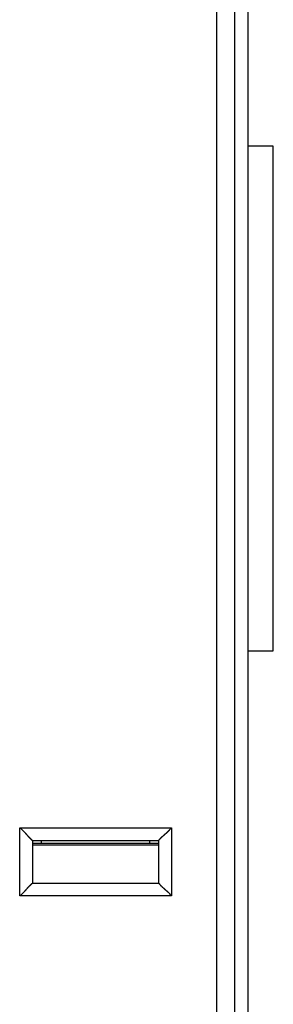
# Model space of a CAD drawing. Extents: x 72 to 594, y 0 to 375.
# Drawn here: x 204 to 214, y 137 to 176 of the extents above; entities that cross this region are included whole.
import ezdxf

# ---------------------------------------------------------------- set-up
doc = ezdxf.new("R2010")
doc.units = 0
doc.linetypes.add('HIDDENNEW0', pattern=[4.5, 1.5, -1.5, 1.5])
doc.layers.add('MUOTOVIIVAT', color=40, linetype='HIDDENNEW0')
doc.layers.add('TANGVIIVATNONDEF', color=3, linetype='HIDDENNEW0')

msp = doc.modelspace()

# ---------------------------------------------------------------- linework, layer by layer
at = {"layer": 'MUOTOVIIVAT', "color": 40, "linetype": 'CONTINUOUS'}
for p, q in [((212.83923, 125.21788), (212.83923, 197.11788)), ((212.30752, 193.96204), (212.30752, 128.36204)), ((213.83922, 171.16788), (212.83924, 171.16788)), ((213.83923, 161.16788), (213.83923, 171.16794)), ((213.83922, 151.16782), (213.83923, 161.16788)), ((212.83924, 151.16788), (213.83922, 151.16788)), ((204.30752, 143.66204), (204.30752, 141.96204)), ((204.30752, 143.66204), (209.30752, 143.66204)), ((204.30752, 143.55595), (209.30754, 143.55597)), ((204.65748, 143.66205), (204.65748, 143.55595)), ((208.95758, 143.55597), (208.95758, 143.66205)), ((209.30752, 141.96204), (209.30752, 143.66204)), ((209.30752, 143.46672), (204.30752, 143.46672)), ((204.30752, 141.96204), (209.30752, 141.96204))]:
    msp.add_line(p, q, dxfattribs=at)
for points in [[(203.80751, 144.16206), (203.82307, 144.15063, -0.00535335), (203.83831, 144.13893, -0.00555719), (203.85322, 144.12694, -0.00545467), (203.86781, 144.11469, -0.00500288), (203.88211, 144.1022, -0.00467716), (203.89612, 144.0895, -0.00438245), (203.90986, 144.07662, -0.00410564), (203.92335, 144.06357, -0.00376543), (203.93659, 144.05038, -0.00347157), (203.94959, 144.03708, -0.00313911), (203.96238, 144.02367, -0.00284593), (203.97497, 144.0102, -0.00250774), (203.98735, 143.99668, -0.00221004), (203.99957, 143.98313, -0.001868), (204.01161, 143.96958, -0.00156471), (204.0235, 143.95604, -0.00121493), (204.03525, 143.94256, -0.00090305), (204.04688, 143.92914, -0.00054342), (204.05839, 143.91581, -0.00021703), (204.0698, 143.90259, 0.00016288), (204.08113, 143.88951, 0.00050155), (204.09238, 143.87658, 0.00088452), (204.10357, 143.86384, 0.00127099), (204.11471, 143.85131, 0.00175467), (204.12582, 143.839, 0.00201871), (204.13689, 143.82694, 0.00211201), (204.1479, 143.81516, 0.00209231), (204.15881, 143.80366, 0.00192858), (204.16959, 143.79247, 0.00182752), (204.18021, 143.78161, 0.00173863), (204.19064, 143.77109, 0.0016717), (204.20083, 143.76093, 0.00157869), (204.21076, 143.75117, 0.00151755), (204.2204, 143.74179, 0.00143833), (204.22971, 143.73285, 0.00138809), (204.23866, 143.72434, 0.00131483), (204.24721, 143.7163, 0.00127354), (204.25535, 143.70872, 0.00120878), (204.26301, 143.70165, 0.00117234), (204.27019, 143.69509, 0.00110474), (204.27682, 143.68908, 0.00108603), (204.28292, 143.6836, 0.00104543), (204.28844, 143.67869, 0.00099953), (204.29329, 143.6744, 0.00088618), (204.29739, 143.6708, 0.00096465), (204.30102, 143.66764, 0.00100099), (204.3044, 143.66471, 0.00105715), (204.30752, 143.66205, 0.00141804)], [(209.30754, 143.66205), (209.30791, 143.66251, -0.0123174), (209.30896, 143.66376, -0.00090206), (209.31071, 143.66586, -0.00065577), (209.31312, 143.66872, -0.00110157), (209.3162, 143.67233, -0.00114317), (209.31988, 143.67662, -0.00116644), (209.3242, 143.68159, -0.00116877), (209.32909, 143.68718, -0.00125233), (209.33457, 143.69336, -0.00128069), (209.34059, 143.70009, -0.001355), (209.34716, 143.70735, -0.00139105), (209.35423, 143.71508, -0.00147248), (209.36181, 143.72326, -0.00151932), (209.36986, 143.73185, -0.00160693), (209.37838, 143.74081, -0.00166449), (209.38733, 143.7501, -0.00176149), (209.39671, 143.7597, -0.00183058), (209.40649, 143.76955, -0.00193749), (209.41666, 143.77963, -0.00202204), (209.42719, 143.7899, -0.00214772), (209.43807, 143.80032, -0.00224197), (209.44927, 143.81085, -0.00236605), (209.46079, 143.82148, -0.00222772), (209.47259, 143.83219, -0.0018319), (209.48465, 143.843, -0.00149335), (209.49696, 143.8539, -0.00114116), (209.50949, 143.86492, -0.00083953), (209.52221, 143.87604, -0.00051884), (209.53511, 143.88729, -0.0002441), (209.54816, 143.89866, 0.00005346), (209.56135, 143.91016, 0.00030774), (209.57465, 143.9218, 0.00058658), (209.58803, 143.93358, 0.00082987), (209.60148, 143.94552, 0.00110489), (209.61497, 143.95761, 0.00132963), (209.62848, 143.96986, 0.00157112), (209.64199, 143.98228, 0.00182822), (209.65549, 143.99488, 0.00216324), (209.66895, 144.0077, 0.00228623), (209.68231, 144.02063, 0.00228788), (209.6955, 144.03368, 0.00288363), (209.70877, 144.04716, 0.00396832), (209.72218, 144.06121, 0.0030083), (209.7347, 144.07452, 0.00057728), (209.74596, 144.08665, 0.00508286), (209.75992, 144.10275, 0.00988), (209.78071, 144.12825, 0.00488183), (209.80751, 144.16206, 0.00251538)], [(203.80751, 141.46204), (203.82307, 141.47346, 0.00535424), (203.83831, 141.48516, 0.00555809), (203.85322, 141.49716, 0.00545554), (203.86781, 141.50941, 0.00500368), (203.88211, 141.5219, 0.0046779), (203.89612, 141.53459, 0.00438314), (203.90986, 141.54747, 0.00410628), (203.92335, 141.56052, 0.00376603), (203.93659, 141.57371, 0.00347211), (203.94959, 141.58701, 0.00313961), (203.96238, 141.60042, 0.00284639), (203.97497, 141.61389, 0.00250816), (203.98735, 141.62741, 0.00221042), (203.99957, 141.64096, 0.00186834), (204.01161, 141.65451, 0.00156502), (204.0235, 141.66804, 0.0012152), (204.03525, 141.68153, 0.0009033), (204.04688, 141.69495, 0.00054364), (204.05839, 141.70828, 0.00021722), (204.0698, 141.7215, -0.00016273), (204.08113, 141.73458, -0.00050142), (204.09238, 141.74751, -0.00088442), (204.10357, 141.76025, -0.00127092), (204.11471, 141.77278, -0.00175464), (204.12582, 141.78509, -0.00201869), (204.13689, 141.79715, -0.00211198), (204.1479, 141.80893, -0.00209226), (204.15881, 141.82043, -0.00192848), (204.16959, 141.83162, -0.00182738), (204.18021, 141.84248, -0.00173845), (204.19064, 141.853, -0.00167147), (204.20083, 141.86316, -0.0015784), (204.21076, 141.87292, -0.0015172), (204.2204, 141.8823, -0.0014379), (204.22971, 141.89124, -0.00138757), (204.23866, 141.89975, -0.0013142), (204.24721, 141.90779, -0.00127278), (204.25535, 141.91537, -0.00120783), (204.26301, 141.92244, -0.00117123), (204.27019, 141.929, -0.00110349), (204.27682, 141.93501, -0.00108428), (204.28292, 141.94049, -0.00104262), (204.28844, 141.94541, -0.00099674), (204.29329, 141.9497, -0.00088534), (204.29739, 141.9533, -0.00095883), (204.30102, 141.95646, -0.00097821), (204.3044, 141.95938, -0.001026), (204.30752, 141.96205, -0.00138439)], [(209.30754, 141.96205), (209.30791, 141.96159, 0.01296732), (209.30896, 141.96033, 0.00097682), (209.31071, 141.95823, 0.00068173), (209.31312, 141.95537, 0.00111449), (209.3162, 141.95177, 0.00115084), (209.31988, 141.94747, 0.00117159), (209.3242, 141.9425, 0.00117241), (209.32909, 141.93692, 0.00125502), (209.33457, 141.93073, 0.00128276), (209.34059, 141.924, 0.00135661), (209.34716, 141.91674, 0.00139234), (209.35423, 141.90901, 0.00147352), (209.36181, 141.90082, 0.00152017), (209.36986, 141.89224, 0.00160762), (209.37838, 141.88328, 0.00166505), (209.38733, 141.87399, 0.00176194), (209.39671, 141.86439, 0.00183094), (209.40649, 141.85454, 0.00193777), (209.41666, 141.84446, 0.00202226), (209.42719, 141.83419, 0.00214786), (209.43807, 141.82377, 0.00224205), (209.44927, 141.81323, 0.00236608), (209.46079, 141.80261, 0.00222773), (209.47259, 141.7919, 0.00183195), (209.48465, 141.78109, 0.00149342), (209.49696, 141.77019, 0.00114125), (209.50949, 141.75917, 0.00083965), (209.52221, 141.74805, 0.00051898), (209.53511, 141.7368, 0.00024425), (209.54816, 141.72543, -0.00005328), (209.56135, 141.71393, -0.00030754), (209.57465, 141.70229, -0.00058636), (209.58803, 141.69051, -0.00082963), (209.60148, 141.67857, -0.00110463), (209.61497, 141.66648, -0.00132936), (209.62848, 141.65423, -0.00157083), (209.64199, 141.64181, -0.00182792), (209.65549, 141.62921, -0.00216291), (209.66895, 141.61639, -0.00228591), (209.68231, 141.60346, -0.00228757), (209.6955, 141.59041, -0.00288328), (209.70877, 141.57693, -0.00396787), (209.72218, 141.56288, -0.00300797), (209.7347, 141.54958, -0.0005772), (209.74596, 141.53745, -0.00508237), (209.75992, 141.52134, -0.00987918), (209.78071, 141.49585, -0.00488148), (209.80751, 141.46204, -0.0025152)]]:
    msp.add_lwpolyline(points, format="xyb", dxfattribs=at)
at = {"layer": 'TANGVIIVATNONDEF', "color": 3, "linetype": 'CONTINUOUS'}
for p, q in [((211.60754, 129.06205), (211.60754, 193.26203)), ((203.80751, 141.46204), (203.80751, 144.16206)), ((203.80751, 144.16206), (209.80751, 144.16206)), ((209.80751, 144.16206), (209.80751, 141.46204)), ((209.80751, 141.46204), (203.80751, 141.46204))]:
    msp.add_line(p, q, dxfattribs=at)

doc.saveas('drawing.dxf')
